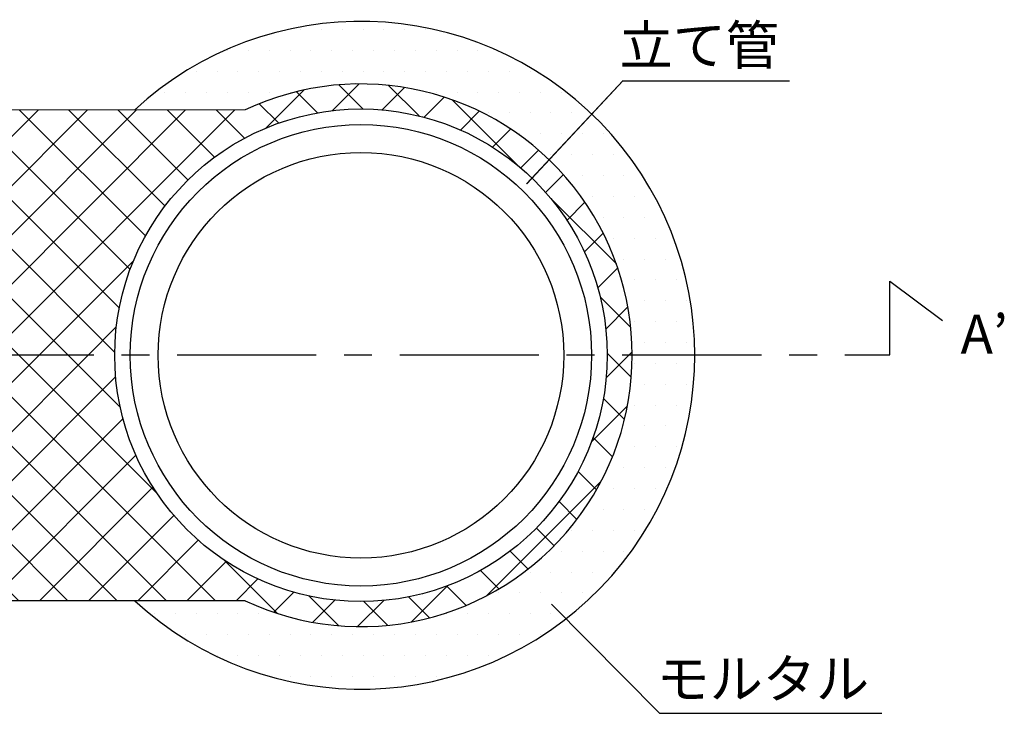
# Model space of a CAD drawing. Extents: x 1143 to 2225, y -4655 to -3311.
# Drawn here: x 1376 to 1553, y -3693 to -3569 of the extents above; entities that cross this region are included whole.
import ezdxf

# ---------------------------------------------------------------- set-up
doc = ezdxf.new("R2010")
doc.units = 0
doc.header["$LTSCALE"] = 2
doc.linetypes.add('CENTER2', pattern=[20, 12.5, -2.5, 2.5, -2.5])
doc.layers.get('0').update_dxf_attribs({"linetype": 'CONTINUOUS'})
doc.styles.add('ゴシック_2', font='txt.shx', dxfattribs={"height": 7, "bigfont": 'extfont.shx'})

# ---------------------------------------------------------------- blocks, each defined once
blk = doc.blocks.new('*U631')
at = {"color": 7, "style": 'ゴシック_2'}
blk.add_text('立て管', height=7, dxfattribs=at).set_placement((1484.23, -3576.78))
blk = doc.blocks.new('*U632')
at = {"color": 7, "style": 'ゴシック_2'}
blk.add_text('モルタル', height=7, dxfattribs=at).set_placement((1490.89, -3690.65))
blk = doc.blocks.new('*X655')
at = {"color": 0}
for p, q in [((1327.76, -3601.58), (1349.02, -3580.3)), ((1327.76, -3592.74), (1340.18, -3580.31)), ((1327.76, -3583.9), (1331.34, -3580.31)), ((1327.77, -3610.42), (1357.86, -3580.3)), ((1336.38, -3580.31), (1385.16, -3629.05)), ((1345.22, -3580.3), (1393.49, -3628.53)), ((1354.06, -3580.3), (1394.31, -3620.52)), ((1432.62, -3585.06), (1437.41, -3580.26)), ((1433.77, -3580.42), (1438.11, -3584.76)), ((1327.75, -3580.52), (1376.33, -3629.05)), ((1420.64, -3588.2), (1427.48, -3581.35)), ((1426.16, -3581.66), (1429.96, -3585.45)), ((1441.58, -3584.93), (1445.61, -3580.9)), ((1442.7, -3580.51), (1448.21, -3586.01)), ((1419.48, -3583.81), (1422.97, -3587.3)), ((1449.1, -3586.24), (1452.73, -3582.62)), ((1454.12, -3583.09), (1465.95, -3594.91)), ((1327.77, -3619.26), (1362.04, -3584.96)), ((1327.78, -3628.1), (1370.88, -3584.95)), ((1335.64, -3629.07), (1379.72, -3584.95)), ((1344.48, -3629.07), (1388.56, -3584.95)), ((1353.32, -3629.06), (1397.39, -3584.94)), ((1362.15, -3629.06), (1406.23, -3584.94)), ((1367.56, -3584.96), (1396.25, -3613.62)), ((1370.99, -3629.05), (1415.07, -3584.93)), ((1376.4, -3584.95), (1399.04, -3607.57)), ((1385.24, -3584.95), (1402.53, -3602.22)), ((1394.08, -3584.94), (1406.66, -3597.52)), ((1402.92, -3584.94), (1411.42, -3593.44)), ((1411.75, -3584.94), (1416.84, -3590.01)), ((1455.64, -3588.54), (1459.03, -3585.15)), ((1461.41, -3591.61), (1464.66, -3588.36)), ((1327.76, -3589.36), (1367.49, -3629.06)), ((1466.49, -3595.36), (1469.68, -3592.17)), ((1470.95, -3599.75), (1474.14, -3596.56)), ((1327.76, -3598.2), (1358.65, -3629.06)), ((1471.84, -3600.79), (1483.67, -3612.61)), ((1474.77, -3604.77), (1478.02, -3601.52)), ((1327.77, -3607.04), (1349.81, -3629.06)), ((1477.93, -3610.45), (1481.3, -3607.08)), ((1379.83, -3629.05), (1396.91, -3611.96)), ((1480.32, -3616.9), (1483.91, -3613.31)), ((1327.77, -3615.88), (1340.97, -3629.07)), ((1480.75, -3618.53), (1486.26, -3624.03)), ((1481.76, -3624.3), (1485.73, -3620.33)), ((1388.67, -3629.05), (1393.78, -3623.93)), ((1327.77, -3624.72), (1332.13, -3629.07)), ((1327.78, -3645.77), (1344.48, -3629.07)), ((1327.78, -3636.94), (1335.64, -3629.07)), ((1327.79, -3663.45), (1362.15, -3629.06)), ((1327.79, -3654.61), (1353.32, -3629.06)), ((1327.8, -3672.29), (1370.99, -3629.05)), ((1331.09, -3677.83), (1379.83, -3629.05)), ((1332.13, -3629.07), (1376.25, -3673.15)), ((1339.93, -3677.83), (1388.67, -3629.05)), ((1340.97, -3629.07), (1385.09, -3673.15)), ((1349.81, -3629.06), (1393.93, -3673.14)), ((1358.65, -3629.06), (1402.77, -3673.14)), ((1367.49, -3629.06), (1411.61, -3673.14)), ((1376.33, -3629.05), (1401.02, -3653.72)), ((1385.16, -3629.05), (1394.48, -3638.36)), ((1481.83, -3633.08), (1486.51, -3628.39)), ((1482.01, -3628.62), (1486.35, -3632.96)), ((1348.77, -3677.83), (1393.66, -3632.9)), ((1327.78, -3633.56), (1367.41, -3673.16)), ((1481.33, -3636.78), (1485.13, -3640.57)), ((1479.2, -3644.55), (1485.66, -3638.08)), ((1362.27, -3673.16), (1394.98, -3640.42)), ((1327.78, -3642.4), (1360.09, -3674.67)), ((1479.48, -3643.77), (1482.98, -3647.26)), ((1371.11, -3673.15), (1397.28, -3646.95)), ((1327.79, -3651.23), (1354.4, -3677.82)), ((1476.78, -3649.9), (1480.09, -3653.21)), ((1379.95, -3673.15), (1400.36, -3652.72)), ((1460.4, -3672.2), (1480.95, -3651.64)), ((1473.36, -3655.32), (1476.57, -3658.53)), ((1388.78, -3673.15), (1404.12, -3657.8)), ((1327.79, -3660.07), (1345.56, -3677.83)), ((1469.29, -3660.08), (1472.47, -3663.26)), ((1397.62, -3673.14), (1408.51, -3662.25)), ((1464.59, -3664.22), (1467.8, -3667.43)), ((1406.46, -3673.14), (1413.53, -3666.07)), ((1413.08, -3665.78), (1422.73, -3675.42)), ((1327.79, -3668.91), (1336.72, -3677.83)), ((1459.24, -3667.72), (1462.54, -3671.01)), ((1415.3, -3673.13), (1419.21, -3669.22)), ((1446.85, -3676.93), (1453.31, -3670.46)), ((1453.19, -3670.51), (1456.66, -3673.97)), ((1422.07, -3675.2), (1425.66, -3671.6)), ((1428.46, -3672.3), (1433.79, -3677.62)), ((1446.3, -3672.45), (1450.05, -3676.21)), ((1429.1, -3677.01), (1433.07, -3673.04)), ((1437.16, -3677.78), (1441.84, -3673.1)), ((1438.28, -3673.28), (1442.55, -3677.55)), ((1357.61, -3677.82), (1360.09, -3675.34)), ((1327.8, -3677.75), (1327.88, -3677.84))]:
    blk.add_line(p, q, dxfattribs=at)
blk = doc.blocks.new('*U659')
at = {"color": 7, "style": 'ゴシック_2'}
blk.add_text('A’', height=7, dxfattribs=at).set_placement((1545.54, -3628.71))
blk = doc.blocks.new('*X670')
at = {"color": 0}
for p, q in [((1426.89, -3570.47), (1426.89, -3570.47)), ((1430.64, -3570.47), (1430.64, -3570.47)), ((1434.39, -3570.47), (1434.39, -3570.47)), ((1438.14, -3570.47), (1438.14, -3570.47)), ((1441.89, -3570.47), (1441.89, -3570.47)), ((1445.64, -3570.47), (1445.64, -3570.47)), ((1449.39, -3570.47), (1449.39, -3570.47)), ((1413.77, -3574.22), (1413.77, -3574.22)), ((1417.52, -3574.22), (1417.52, -3574.22)), ((1421.27, -3574.22), (1421.27, -3574.22)), ((1425.02, -3574.22), (1425.02, -3574.22)), ((1428.77, -3574.22), (1428.77, -3574.22)), ((1432.52, -3574.22), (1432.52, -3574.22)), ((1436.27, -3574.22), (1436.27, -3574.22)), ((1440.02, -3574.22), (1440.02, -3574.22)), ((1443.77, -3574.22), (1443.77, -3574.22)), ((1447.52, -3574.22), (1447.52, -3574.22)), ((1451.27, -3574.22), (1451.27, -3574.22)), ((1455.02, -3574.22), (1455.02, -3574.22)), ((1458.77, -3574.22), (1458.77, -3574.22)), ((1408.14, -3577.97), (1408.14, -3577.97)), ((1411.89, -3577.97), (1411.89, -3577.97)), ((1415.64, -3577.97), (1415.64, -3577.97)), ((1419.39, -3577.97), (1419.39, -3577.97)), ((1423.14, -3577.97), (1423.14, -3577.97)), ((1426.89, -3577.97), (1426.89, -3577.97)), ((1430.64, -3577.97), (1430.64, -3577.97)), ((1434.39, -3577.97), (1434.39, -3577.97)), ((1438.14, -3577.97), (1438.14, -3577.97)), ((1441.89, -3577.97), (1441.89, -3577.97)), ((1445.64, -3577.97), (1445.64, -3577.97)), ((1449.39, -3577.97), (1449.39, -3577.97)), ((1453.14, -3577.97), (1453.14, -3577.97)), ((1456.89, -3577.97), (1456.89, -3577.97)), ((1460.64, -3577.97), (1460.64, -3577.97)), ((1464.39, -3577.97), (1464.39, -3577.97)), ((1468.14, -3577.97), (1468.14, -3577.97)), ((1402.52, -3581.72), (1402.52, -3581.72)), ((1406.27, -3581.72), (1406.27, -3581.72)), ((1410.02, -3581.72), (1410.02, -3581.72)), ((1413.77, -3581.72), (1413.77, -3581.72)), ((1417.52, -3581.72), (1417.52, -3581.72)), ((1421.27, -3581.72), (1421.27, -3581.72)), ((1425.02, -3581.72), (1425.02, -3581.72)), ((1451.27, -3581.72), (1451.27, -3581.72)), ((1455.02, -3581.72), (1455.02, -3581.72)), ((1458.77, -3581.72), (1458.77, -3581.72)), ((1462.52, -3581.72), (1462.52, -3581.72)), ((1466.27, -3581.72), (1466.27, -3581.72)), ((1470.02, -3581.72), (1470.02, -3581.72)), ((1473.77, -3581.72), (1473.77, -3581.72)), ((1460.64, -3585.47), (1460.64, -3585.47)), ((1464.39, -3585.47), (1464.39, -3585.47)), ((1468.14, -3585.47), (1468.14, -3585.47)), ((1471.89, -3585.47), (1471.89, -3585.47)), ((1475.64, -3585.47), (1475.64, -3585.47)), ((1466.27, -3589.22), (1466.27, -3589.22)), ((1470.02, -3589.22), (1470.02, -3589.22)), ((1473.77, -3589.22), (1473.77, -3589.22)), ((1477.52, -3589.22), (1477.52, -3589.22)), ((1481.27, -3589.22), (1481.27, -3589.22)), ((1471.89, -3592.97), (1471.89, -3592.97)), ((1475.64, -3592.97), (1475.64, -3592.97)), ((1479.39, -3592.97), (1479.39, -3592.97)), ((1483.14, -3592.97), (1483.14, -3592.97)), ((1477.52, -3596.72), (1477.52, -3596.72)), ((1481.27, -3596.72), (1481.27, -3596.72)), ((1485.02, -3596.72), (1485.02, -3596.72)), ((1479.39, -3600.47), (1479.39, -3600.47)), ((1483.14, -3600.47), (1483.14, -3600.47)), ((1486.89, -3600.47), (1486.89, -3600.47)), ((1481.27, -3604.22), (1481.27, -3604.22)), ((1485.02, -3604.22), (1485.02, -3604.22)), ((1488.77, -3604.22), (1488.77, -3604.22)), ((1483.14, -3607.97), (1483.14, -3607.97)), ((1486.89, -3607.97), (1486.89, -3607.97)), ((1490.64, -3607.97), (1490.64, -3607.97)), ((1485.02, -3611.72), (1485.02, -3611.72)), ((1488.77, -3611.72), (1488.77, -3611.72)), ((1492.52, -3611.72), (1492.52, -3611.72)), ((1486.89, -3615.47), (1486.89, -3615.47)), ((1490.64, -3615.47), (1490.64, -3615.47)), ((1494.39, -3615.47), (1494.39, -3615.47)), ((1488.77, -3619.22), (1488.77, -3619.22)), ((1492.52, -3619.22), (1492.52, -3619.22)), ((1496.27, -3619.22), (1496.27, -3619.22)), ((1486.89, -3622.97), (1486.89, -3622.97)), ((1490.64, -3622.97), (1490.64, -3622.97)), ((1494.39, -3622.97), (1494.39, -3622.97)), ((1488.77, -3626.72), (1488.77, -3626.72)), ((1492.52, -3626.72), (1492.52, -3626.72)), ((1496.27, -3626.72), (1496.27, -3626.72)), ((1486.89, -3630.47), (1486.89, -3630.47)), ((1490.64, -3630.47), (1490.64, -3630.47)), ((1494.39, -3630.47), (1494.39, -3630.47)), ((1488.77, -3634.22), (1488.77, -3634.22)), ((1492.52, -3634.22), (1492.52, -3634.22)), ((1496.27, -3634.22), (1496.27, -3634.22)), ((1486.89, -3637.97), (1486.89, -3637.97)), ((1490.64, -3637.97), (1490.64, -3637.97)), ((1494.39, -3637.97), (1494.39, -3637.97)), ((1485.02, -3641.72), (1485.02, -3641.72)), ((1488.77, -3641.72), (1488.77, -3641.72)), ((1492.52, -3641.72), (1492.52, -3641.72)), ((1496.27, -3641.72), (1496.27, -3641.72)), ((1486.89, -3645.47), (1486.89, -3645.47)), ((1490.64, -3645.47), (1490.64, -3645.47)), ((1494.39, -3645.47), (1494.39, -3645.47)), ((1485.02, -3649.22), (1485.02, -3649.22)), ((1488.77, -3649.22), (1488.77, -3649.22)), ((1492.52, -3649.22), (1492.52, -3649.22)), ((1483.14, -3652.97), (1483.14, -3652.97)), ((1486.89, -3652.97), (1486.89, -3652.97)), ((1490.64, -3652.97), (1490.64, -3652.97)), ((1481.27, -3656.72), (1481.27, -3656.72)), ((1485.02, -3656.72), (1485.02, -3656.72)), ((1488.77, -3656.72), (1488.77, -3656.72)), ((1475.64, -3660.47), (1475.64, -3660.47)), ((1479.39, -3660.47), (1479.39, -3660.47)), ((1483.14, -3660.47), (1483.14, -3660.47)), ((1486.89, -3660.47), (1486.89, -3660.47)), ((1473.77, -3664.22), (1473.77, -3664.22)), ((1477.52, -3664.22), (1477.52, -3664.22)), ((1481.27, -3664.22), (1481.27, -3664.22)), ((1485.02, -3664.22), (1485.02, -3664.22)), ((1468.14, -3667.97), (1468.14, -3667.97)), ((1471.89, -3667.97), (1471.89, -3667.97)), ((1475.64, -3667.97), (1475.64, -3667.97)), ((1479.39, -3667.97), (1479.39, -3667.97)), ((1483.14, -3667.97), (1483.14, -3667.97)), ((1462.52, -3671.72), (1462.52, -3671.72)), ((1466.27, -3671.72), (1466.27, -3671.72)), ((1470.02, -3671.72), (1470.02, -3671.72)), ((1473.77, -3671.72), (1473.77, -3671.72)), ((1477.52, -3671.72), (1477.52, -3671.72)), ((1400.64, -3675.47), (1400.64, -3675.47)), ((1404.39, -3675.47), (1404.39, -3675.47)), ((1408.14, -3675.47), (1408.14, -3675.47)), ((1411.89, -3675.47), (1411.89, -3675.47)), ((1415.64, -3675.47), (1415.64, -3675.47)), ((1419.39, -3675.47), (1419.39, -3675.47)), ((1453.14, -3675.47), (1453.14, -3675.47)), ((1456.89, -3675.47), (1456.89, -3675.47)), ((1460.64, -3675.47), (1460.64, -3675.47)), ((1464.39, -3675.47), (1464.39, -3675.47)), ((1468.14, -3675.47), (1468.14, -3675.47)), ((1471.89, -3675.47), (1471.89, -3675.47)), ((1475.64, -3675.47), (1475.64, -3675.47)), ((1406.27, -3679.22), (1406.27, -3679.22)), ((1410.02, -3679.22), (1410.02, -3679.22)), ((1413.77, -3679.22), (1413.77, -3679.22)), ((1417.52, -3679.22), (1417.52, -3679.22)), ((1421.27, -3679.22), (1421.27, -3679.22)), ((1425.02, -3679.22), (1425.02, -3679.22)), ((1428.77, -3679.22), (1428.77, -3679.22)), ((1432.52, -3679.22), (1432.52, -3679.22)), ((1436.27, -3679.22), (1436.27, -3679.22)), ((1440.02, -3679.22), (1440.02, -3679.22)), ((1443.77, -3679.22), (1443.77, -3679.22)), ((1447.52, -3679.22), (1447.52, -3679.22)), ((1451.27, -3679.22), (1451.27, -3679.22)), ((1455.02, -3679.22), (1455.02, -3679.22)), ((1458.77, -3679.22), (1458.77, -3679.22)), ((1462.52, -3679.22), (1462.52, -3679.22)), ((1466.27, -3679.22), (1466.27, -3679.22)), ((1470.02, -3679.22), (1470.02, -3679.22)), ((1411.89, -3682.97), (1411.89, -3682.97)), ((1415.64, -3682.97), (1415.64, -3682.97)), ((1419.39, -3682.97), (1419.39, -3682.97)), ((1423.14, -3682.97), (1423.14, -3682.97)), ((1426.89, -3682.97), (1426.89, -3682.97)), ((1430.64, -3682.97), (1430.64, -3682.97)), ((1434.39, -3682.97), (1434.39, -3682.97)), ((1438.14, -3682.97), (1438.14, -3682.97)), ((1441.89, -3682.97), (1441.89, -3682.97)), ((1445.64, -3682.97), (1445.64, -3682.97)), ((1449.39, -3682.97), (1449.39, -3682.97)), ((1453.14, -3682.97), (1453.14, -3682.97)), ((1456.89, -3682.97), (1456.89, -3682.97)), ((1460.64, -3682.97), (1460.64, -3682.97)), ((1425.02, -3686.72), (1425.02, -3686.72)), ((1428.77, -3686.72), (1428.77, -3686.72)), ((1432.52, -3686.72), (1432.52, -3686.72)), ((1436.27, -3686.72), (1436.27, -3686.72)), ((1440.02, -3686.72), (1440.02, -3686.72)), ((1443.77, -3686.72), (1443.77, -3686.72)), ((1447.52, -3686.72), (1447.52, -3686.72)), ((1451.27, -3686.72), (1451.27, -3686.72))]:
    blk.add_line(p, q, dxfattribs=at)

msp = doc.modelspace()

# ---------------------------------------------------------------- linework, layer by layer
at = {"color": 7}
for p, q in [((1484.807, -3579.679), (1467.485, -3598.215)), ((1484.865, -3579.657), (1467.544, -3598.192)), ((1484.807, -3579.679), (1514.807, -3579.679)), ((1484.865, -3579.657), (1484.865, -3579.657)), ((1532.81, -3628.967), (1532.81, -3615.681)), ((1532.81, -3615.681), (1542.276, -3622.781)), ((1491.408, -3693.363), (1472.03, -3673.727)), ((1491.408, -3693.363), (1531.408, -3693.363))]:
    msp.add_line(p, q, dxfattribs=at)
for p, q in [((1416.922, -3584.933), (1360.047, -3584.959)), ((1416.962, -3673.133), (1360.087, -3673.159))]:
    msp.add_line(p, q)
at = {"color": 7, "linetype": 'CENTER2'}
msp.add_line((1164.729, -3628.839), (1532.81, -3628.967), dxfattribs=at)
at = {"color": 7}
for radius in [44.262, 41.462, 36.45]:
    msp.add_circle((1437.75, -3629.023), radius, dxfattribs=at)
for radius, start, end in [(60, 227.33331, 132.71887), (48.762, 244.76647, 115.28571)]:
    msp.add_arc((1437.75, -3629.023), radius, start, end, dxfattribs=at)

# ---------------------------------------------------------------- block references
for name in ['*U631', '*U659', '*U632']:
    msp.add_blockref(name, (0, 0), dxfattribs=at)
at = {"color": 7, "linetype": 'CONTINUOUS'}
for name in ['*X670', '*X655']:
    msp.add_blockref(name, (0, 0), dxfattribs=at)

doc.saveas('drawing.dxf')
